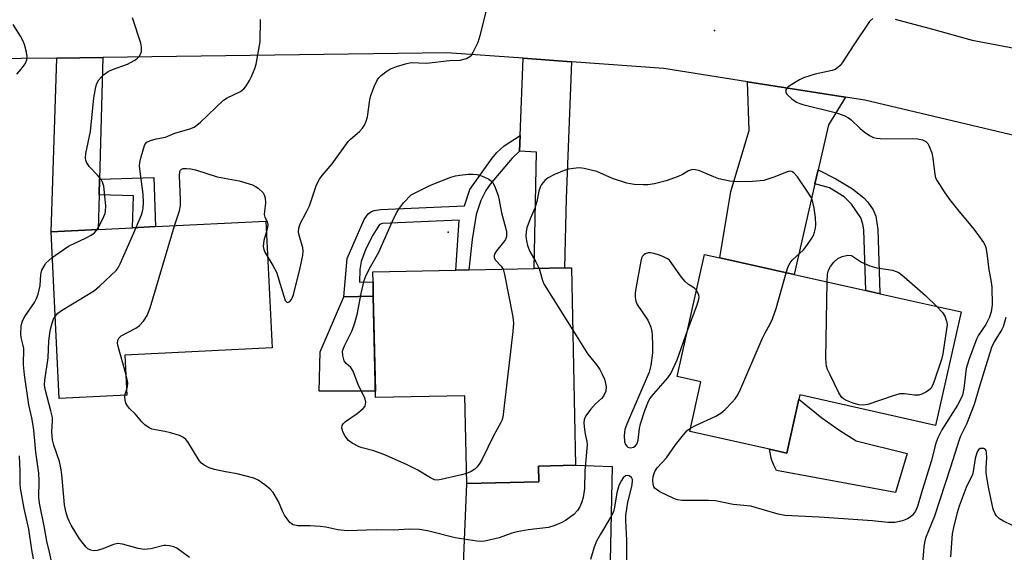
# Model space of a CAD drawing. Units: inches. Extents: x 1285760 to 1291761, y 489452 to 493452.
# Drawn here: x 1289023 to 1289271, y 490498 to 490632 of the extents above; entities that cross this region are included whole.
import ezdxf

# ---------------------------------------------------------------- set-up
doc = ezdxf.new("R2010")
doc.units = ezdxf.units.IN
doc.header["$MEASUREMENT"] = 0
for name, color, linetype in [('BLDG-Footprint', 5, 'Continuous'), ('CULTRL-Pad', 6, 'Continuous'), ('ELEV-Spot Elevation', 7, 'Continuous'), ('TRANS-Driveway', 251, 'Continuous'), ('TRANS-Non Street Sidewalk', 7, 'Continuous'), ('TRANS-Road', 130, 'Continuous'), ('Undefined', 1, 'Continuous')]:
    doc.layers.add(name, color=color, linetype=linetype)

msp = doc.modelspace()

# ---------------------------------------------------------------- linework, layer by layer
at = {"layer": 'BLDG-Footprint'}
for points, elevation in [([(1289049.59, 490537.43), (1289032.53, 490536.59), (1289030.45, 490578.73), (1289042.36, 490579.32), (1289051.01, 490579.75), (1289056.79, 490580.03), (1289084.69, 490581.41), (1289086.27, 490549.39), (1289049.09, 490547.55)], 286.13), ([(1289260.1, 490558.48), (1289253.66, 490529.81), (1289219.39, 490537.5), (1289219.15, 490536.41), (1289216.1, 490522.81), (1289211.76, 490523.78), (1289191.64, 490528.3), (1289194.44, 490540.8), (1289188.42, 490542.16), (1289195.34, 490573.01), (1289199.22, 490572.14), (1289217.99, 490567.93), (1289236.08, 490563.87), (1289239.64, 490563.07)], 286.98), ([(1289161.75, 490569.63), (1289162.81, 490519.73), (1289153.43, 490519.53), (1289153.52, 490515.54), (1289135.36, 490515.16), (1289134.88, 490537.32), (1289112.32, 490536.84), (1289111.78, 490562.47), (1289111.7, 490566.05), (1289111.65, 490568.57), (1289132.64, 490569.01), (1289135.84, 490569.08), (1289152.39, 490569.43), (1289160.05, 490569.59)], 288.5)]:
    msp.add_lwpolyline(points, close=True, dxfattribs=dict(at, elevation=elevation))
at = {"layer": 'CULTRL-Pad'}
for points in [[(1289112.29, 490538.44), (1289098.1, 490538.44), (1289098.36, 490548.39), (1289104.36, 490562.3), (1289111.78, 490562.47)], [(1289233.61, 490525.9), (1289246.45, 490522.71), (1289243.55, 490512.82), (1289213.54, 490518.39), (1289212.81, 490519.74), (1289212.25, 490521.16), (1289211.76, 490523.78), (1289216.1, 490522.81), (1289219.15, 490536.41), (1289224.96, 490531.73), (1289229.21, 490528.72)], [(1289172.02, 490519.43), (1289171.4, 490487.59), (1289134.27, 490488.64), (1289135.36, 490515.16), (1289153.51, 490515.54), (1289153.43, 490519.53), (1289162.81, 490519.73)]]:
    msp.add_lwpolyline(points, close=True, dxfattribs=at)
at = {"layer": 'ELEV-Spot Elevation'}
for p in [(1289197.84, 490629.6, 286.78), (1289130.65, 490578.64, 288.85)]:
    msp.add_point(p, dxfattribs=at)
at = {"layer": 'TRANS-Driveway'}
for points in [[(1289042.69, 490592.02), (1289042.59, 490588.1), (1289042.36, 490579.32), (1289030.45, 490578.73), (1289031.92, 490622.59), (1289043.51, 490622.75)], [(1289161.82, 490621.68), (1289160.47, 490587.16), (1289160.05, 490569.59), (1289152.39, 490569.43), (1289152.97, 490598.83), (1289148.66, 490599.12), (1289148.81, 490603.03), (1289149.6, 490622.57)], [(1289230.94, 490612.75), (1289226.64, 490605.75), (1289224.05, 490594.41), (1289223.23, 490590.82), (1289217.99, 490567.93), (1289199.22, 490572.14), (1289202.01, 490588.92), (1289206.65, 490604.31), (1289206.24, 490616.65)]]:
    msp.add_lwpolyline(points, close=True, dxfattribs=at)
at = {"layer": 'TRANS-Non Street Sidewalk'}
for points in [[(1289148.66, 490599.12), (1289146.8, 490597.36), (1289141.29, 490590.76), (1289140.17, 490589.16), (1289138.88, 490586.67), (1289137.77, 490583.1), (1289136.68, 490576.77), (1289135.84, 490569.08), (1289132.64, 490569.01), (1289133.43, 490581.65), (1289114.12, 490580.8), (1289113.37, 490580.59), (1289111.67, 490577.84), (1289109.89, 490574.41), (1289108.73, 490571.24), (1289108.4, 490569.18), (1289108.26, 490565.97), (1289111.7, 490566.05), (1289111.78, 490562.47), (1289104.36, 490562.3), (1289105.18, 490572), (1289109.49, 490581.79), (1289110.48, 490583.23), (1289111.31, 490583.82), (1289112.02, 490584.08), (1289113.56, 490584.35), (1289134.82, 490585.29), (1289136.11, 490589.37), (1289141.76, 490597.31), (1289142.98, 490598.73), (1289144.81, 490600.42), (1289148.81, 490603.03)], [(1289223.23, 490590.82), (1289224.05, 490594.41), (1289228.53, 490592.11), (1289232.7, 490589.56), (1289235.54, 490587.28), (1289236.55, 490586.22), (1289237.93, 490584.28), (1289238.57, 490582.64), (1289239.08, 490579.27), (1289239.63, 490563.34), (1289239.64, 490563.07), (1289236.08, 490563.87), (1289235.55, 490579.24), (1289235.34, 490580.69), (1289234.8, 490582.24), (1289232.42, 490585.7), (1289230.58, 490587.56), (1289226.89, 490589.85)], [(1289042.59, 490588.1), (1289042.69, 490592.02), (1289056.42, 490592.42), (1289056.79, 490580.03), (1289051.01, 490579.75), (1289051.26, 490587.84)]]:
    msp.add_lwpolyline(points, close=True, dxfattribs=at)
at = {"layer": 'TRANS-Road'}
for points in [[(1289243.43, 490632.43), (1289253.21, 490629.87), (1289262.93, 490627.1), (1289277.12, 490624.45)], [(1289289.84, 490599.15), (1289235.8, 490611.99), (1289230.94, 490612.75), (1289206.24, 490616.65), (1289185.08, 490619.98), (1289161.82, 490621.68), (1289149.6, 490622.57), (1289130.3, 490623.98), (1289043.51, 490622.75), (1289031.92, 490622.59), (1289022.93, 490622.47), (1288964.26, 490622.31)]]:
    msp.add_lwpolyline(points, dxfattribs=at)
at = {"layer": 'Undefined'}
msp.add_line((1289049.11, 490537.41, 286), (1289049.53, 490538.68, 286), dxfattribs=at)
for points, elevation in [([(1289085.14, 490572.3), (1289086.45, 490570.24), (1289087.35, 490568.49), (1289089.57, 490561.39), (1289089.92, 490560.91), (1289090.09, 490560.84), (1289090.4, 490560.91), (1289090.72, 490561.13), (1289091.14, 490561.64), (1289091.64, 490562.78), (1289093.32, 490569.58), (1289093.97, 490572.74), (1289094.06, 490573.88), (1289093.97, 490574.71), (1289093.05, 490577.89), (1289092.93, 490578.66), (1289092.98, 490579.68), (1289093.28, 490580.7), (1289094.95, 490583.78), (1289095.64, 490585.26), (1289097.48, 490590.55), (1289098.18, 490592.02), (1289098.89, 490592.95), (1289101.42, 490595.86), (1289105.41, 490601.52), (1289106, 490602.12), (1289108.3, 490604.1), (1289109.05, 490604.93), (1289109.52, 490605.63), (1289109.97, 490606.68), (1289110.31, 490607.79), (1289110.92, 490612.06), (1289111.16, 490613.18), (1289112.08, 490615.64), (1289112.82, 490617.19), (1289113.17, 490617.64), (1289113.8, 490618.24), (1289114.96, 490619.14), (1289115.95, 490619.79), (1289117.61, 490620.51), (1289119.89, 490621.18), (1289121.33, 490621.46), (1289125.18, 490621.37), (1289131, 490621.99), (1289133.69, 490622.11), (1289135.26, 490622.49), (1289136.17, 490622.98), (1289136.53, 490623.37), (1289136.98, 490624.07), (1289138.2, 490626.66), (1289138.71, 490628.34), (1289140.25, 490634.31)], 286), ([(1289021.8, 490618.54), (1289022.91, 490619.82), (1289023.9, 490621.2), (1289024.36, 490622.2), (1289024.47, 490622.99), (1289024.3, 490624.08), (1289023.72, 490626.01), (1289023.31, 490627.08), (1289022.76, 490628.11), (1289020.92, 490631.1)], 280), ([(1289042.1, 490579.31), (1289042.66, 490580.28), (1289043.8, 490582.59), (1289044.11, 490583.38), (1289044.23, 490583.97), (1289044.24, 490585.31), (1289043.74, 490590.25), (1289043.48, 490591.26), (1289043.11, 490591.93), (1289042.22, 490593.02), (1289040.09, 490595.23), (1289039.41, 490596.35), (1289039.24, 490596.83), (1289039.15, 490597.35), (1289039.26, 490598.47), (1289040.42, 490604.09), (1289041.24, 490612.53), (1289041.76, 490615.37), (1289042.02, 490616.16), (1289042.51, 490617.08), (1289043.16, 490617.88), (1289043.92, 490618.57), (1289044.89, 490619.21), (1289045.93, 490619.75), (1289049.71, 490621.08), (1289051.45, 490621.98), (1289052.13, 490622.45), (1289052.69, 490622.99), (1289053.07, 490623.61), (1289053.28, 490624.3), (1289053.27, 490625.33), (1289053.08, 490626.4), (1289050.98, 490632.77)], 282), ([(1289051.97, 490579.79), (1289053.32, 490583), (1289053.57, 490583.84), (1289053.72, 490584.7), (1289053.75, 490586.16), (1289053.66, 490588.21), (1289052.91, 490593.92), (1289052.81, 490595.4), (1289052.89, 490596.27), (1289053.21, 490597.7), (1289053.75, 490599.69), (1289054.14, 490600.75), (1289054.63, 490601.34), (1289055.59, 490601.81), (1289056.97, 490602.2), (1289059.32, 490602.64), (1289061.71, 490603.68), (1289065.45, 490604.75), (1289066.54, 490605.18), (1289067.26, 490605.68), (1289068.15, 490606.45), (1289073.94, 490611.94), (1289074.91, 490612.55), (1289078.27, 490614.21), (1289079.07, 490614.82), (1289079.6, 490615.44), (1289080.53, 490616.92), (1289081.06, 490617.94), (1289081.92, 490620), (1289082.25, 490621.11), (1289083.21, 490626.71), (1289083.34, 490632.35)], 284), ([(1289237.82, 490632.63), (1289237.01, 490631.84), (1289232.99, 490625.96), (1289230.11, 490621.42), (1289229.56, 490620.73), (1289228.97, 490620.2), (1289228.32, 490619.77), (1289227.55, 490619.47), (1289223.24, 490618.58), (1289220.33, 490617.61), (1289219.28, 490617.08), (1289216.96, 490615.66), (1289216.28, 490615.15), (1289215.85, 490614.58), (1289215.86, 490613.99), (1289216.06, 490613.59), (1289216.37, 490613.21), (1289217.36, 490612.32), (1289218.57, 490611.5), (1289219.37, 490611.13), (1289220.19, 490610.88), (1289228.63, 490608.77), (1289230.74, 490607.99), (1289231.71, 490607.5), (1289232.38, 490607.02), (1289234.64, 490604.86), (1289235.64, 490604.02), (1289237.01, 490603.07), (1289237.98, 490602.56), (1289238.78, 490602.36), (1289239.65, 490602.29), (1289249.09, 490602.23), (1289250.37, 490601.98), (1289251.19, 490601.52), (1289251.7, 490601.02), (1289251.99, 490600.55), (1289252.69, 490598.67), (1289252.99, 490597.33), (1289253.47, 490593.17), (1289253.68, 490592.36), (1289254.05, 490591.57), (1289255.81, 490588.84), (1289257.17, 490586.91), (1289259.52, 490583.9), (1289262.98, 490579.79), (1289264.05, 490578.39), (1289265.72, 490576.02), (1289266.15, 490575.27), (1289266.35, 490574.74), (1289266.62, 490573.32), (1289267.08, 490569.11), (1289267.63, 490566.47), (1289267.86, 490564.7), (1289267.93, 490560.23), (1289267.72, 490558.5), (1289267.24, 490557.14), (1289266.38, 490555.29), (1289264.51, 490552.58), (1289263.95, 490551.56), (1289262.01, 490546.35), (1289261.38, 490544.2), (1289260.76, 490539.14), (1289260.41, 490537.44), (1289260.07, 490536.48), (1289259.22, 490534.96), (1289255.22, 490528.69), (1289254.19, 490526.69), (1289253.76, 490525.31), (1289252.57, 490520.73), (1289250.02, 490512.55), (1289249.12, 490509.32), (1289248.62, 490508.18), (1289247.87, 490507.12), (1289247.25, 490506.61), (1289246.56, 490506.19), (1289245.28, 490505.69), (1289243.36, 490505.3), (1289241.58, 490505.29), (1289237.74, 490505.68), (1289224.32, 490506.63), (1289215.65, 490507.08), (1289213.92, 490507.42), (1289207.01, 490509.37), (1289202.59, 490509.86), (1289198.11, 490510.74), (1289196.36, 490510.87), (1289189.65, 490510.84), (1289188.55, 490510.98), (1289187.74, 490511.26), (1289184.05, 490513.05), (1289182.9, 490513.83), (1289182.6, 490514.26), (1289182.36, 490515.06), (1289182.28, 490515.93), (1289182.37, 490516.94), (1289182.82, 490518.19), (1289183.4, 490519.13), (1289185.78, 490521.65), (1289188.04, 490524.9), (1289190.03, 490527.42), (1289190.99, 490528.5), (1289191.83, 490529.15)], 286), ([(1289061.61, 490580.27), (1289062.86, 490583.98), (1289063.14, 490585.36), (1289063.16, 490586.85), (1289062.87, 490592.88), (1289062.95, 490593.92), (1289063.11, 490594.3), (1289063.41, 490594.57), (1289063.83, 490594.72), (1289064.61, 490594.75), (1289065.75, 490594.62), (1289066.88, 490594.38), (1289072.39, 490592.64), (1289077.95, 490591.6), (1289081.27, 490590.56), (1289082.05, 490590.21), (1289082.74, 490589.72), (1289083.95, 490588.54), (1289084.25, 490588.09), (1289084.51, 490587.32), (1289084.6, 490585.94), (1289084.31, 490583.93), (1289084.27, 490583.09), (1289084.42, 490582.44), (1289084.98, 490581.31), (1289085.16, 490580.59), (1289085.08, 490579.81), (1289084.82, 490578.8)], 286), ([(1289215.96, 490568.38), (1289216.44, 490569.93), (1289216.97, 490570.92), (1289217.51, 490571.52), (1289220.35, 490574.16), (1289221.19, 490575.24), (1289222.44, 490577.1), (1289222.84, 490577.83), (1289223.12, 490578.59), (1289223.38, 490579.65), (1289223.45, 490580.45), (1289223.37, 490582.33), (1289223.01, 490584.71), (1289222.72, 490586.17), (1289222.31, 490587.29), (1289221.43, 490588.77), (1289218.83, 490592.61), (1289217.93, 490593.61), (1289217.53, 490593.9), (1289217.11, 490594.04), (1289216.47, 490593.96), (1289212.82, 490592.51), (1289210.31, 490591.7), (1289207.48, 490591.4), (1289203.75, 490591.37), (1289201.74, 490591.52), (1289198.99, 490592.14), (1289197.67, 490592.58), (1289195.7, 490593.49), (1289194.13, 490594.11), (1289193.08, 490594.4), (1289192.3, 490594.43), (1289191.29, 490594.11), (1289189.77, 490593.23), (1289188.71, 490592.72), (1289185.69, 490591.56), (1289182.72, 490590.85), (1289181.01, 490590.61), (1289179.85, 490590.56), (1289177.59, 490590.67), (1289175.74, 490591.04), (1289172.17, 490592.19), (1289168.16, 490593.93), (1289164.99, 490594.71), (1289163.83, 490594.85), (1289163, 490594.82), (1289161.07, 490594.52), (1289159.97, 490594.2), (1289157.49, 490593.16), (1289155.89, 490592.39), (1289155.03, 490591.72), (1289154.23, 490590.68), (1289153.86, 490589.99), (1289153.53, 490589.01), (1289153.01, 490586.39), (1289152.55, 490584.69), (1289151.35, 490582.02), (1289150.54, 490579.76), (1289150.34, 490578.7), (1289150.3, 490577.63), (1289150.39, 490576.48), (1289150.67, 490575.25), (1289151.28, 490573.73), (1289152.79, 490571.11), (1289153.6, 490569.46)], 286), ([(1289135.3, 490517.69), (1289134, 490517.31), (1289128.86, 490516.11), (1289128, 490516), (1289127.19, 490516.09), (1289126.18, 490516.55), (1289123, 490518.53), (1289120.36, 490519.85), (1289114.82, 490522.31), (1289111.89, 490523.36), (1289108.98, 490524.13), (1289108.19, 490524.42), (1289106.41, 490525.34), (1289105.52, 490526.01), (1289104.67, 490527.05), (1289104.15, 490528), (1289103.87, 490529.07), (1289103.93, 490529.82), (1289104.18, 490530.24), (1289104.79, 490530.79), (1289107.69, 490532.81), (1289109.25, 490534.08), (1289109.71, 490534.71), (1289109.83, 490535.17), (1289109.85, 490535.67), (1289109.74, 490536.45), (1289109.58, 490536.96), (1289108.06, 490539.87), (1289106.69, 490543.55), (1289106.07, 490544.48), (1289104.89, 490545.45), (1289104.46, 490546.09), (1289104.08, 490547.44), (1289104.04, 490548.55), (1289104.17, 490549.09), (1289104.49, 490549.88), (1289106.46, 490553.81), (1289107.13, 490555.7), (1289107.81, 490558.19), (1289108.68, 490563.1), (1289109.51, 490566.43), (1289109.96, 490567.78), (1289111.05, 490569.9), (1289113.2, 490573.54), (1289116.58, 490581.38), (1289117.63, 490583.49), (1289118.37, 490584.7), (1289119.36, 490586.08), (1289121.32, 490588.06), (1289125.68, 490590.25), (1289127.01, 490590.82), (1289131.36, 490592.5), (1289132.48, 490592.83), (1289133.64, 490593.06), (1289135.7, 490593.3), (1289136.86, 490593.31), (1289138.01, 490593.2), (1289138.84, 490592.98), (1289139.64, 490592.64), (1289140.93, 490591.98), (1289141.61, 490591.5), (1289141.97, 490591.09), (1289142.37, 490590.35), (1289143.25, 490587.86), (1289143.56, 490586.72), (1289144.14, 490583.55), (1289145.16, 490579.83), (1289145.4, 490578.68), (1289145.38, 490577.56), (1289145.12, 490576.79), (1289144.66, 490576.11), (1289142.82, 490573.95), (1289142.4, 490573.23), (1289142.28, 490572.75), (1289142.31, 490572.27), (1289142.55, 490571.67), (1289144.05, 490570.06), (1289144.54, 490569.27)], 288), ([(1289030.78, 490572.19), (1289033.51, 490574.18), (1289034.9, 490575.07), (1289039.31, 490577.17), (1289040.54, 490577.85), (1289041.43, 490578.5), (1289042.1, 490579.31)], 282), ([(1289031.51, 490557.36), (1289032.15, 490558.16), (1289033.08, 490558.86), (1289039.94, 490562.95), (1289041.42, 490563.91), (1289042.77, 490565.06), (1289046.86, 490568.92), (1289047.38, 490569.61), (1289047.93, 490570.65), (1289051.97, 490579.79)], 284), ([(1289049.32, 490542.86), (1289047.42, 490549.74), (1289047.25, 490550.59), (1289047.27, 490551.37), (1289047.53, 490551.87), (1289048.15, 490552.4), (1289051.82, 490554.4), (1289052.8, 490555.06), (1289053.78, 490556.12), (1289054.74, 490557.57), (1289055.43, 490559.51), (1289061.61, 490580.27)], 286), ([(1289084.82, 490578.8), (1289084.18, 490576.55), (1289084.03, 490575.78), (1289084, 490575.02), (1289084.15, 490574.27), (1289084.41, 490573.54), (1289085.14, 490572.3)], 286), ([(1289030.71, 490494.69), (1289030.08, 490497.8), (1289029.38, 490500.53), (1289028.84, 490503.97), (1289027.51, 490510.17), (1289027.41, 490511.63), (1289027.48, 490515.91), (1289027.36, 490517.76), (1289026.62, 490523.08), (1289026.32, 490526.84), (1289026.03, 490529.32), (1289025.58, 490531.71), (1289024.83, 490534.99), (1289023.74, 490542.59), (1289023.52, 490545.11), (1289023.56, 490549.26), (1289023.45, 490550), (1289022.95, 490552.04), (1289022.83, 490553.04), (1289022.89, 490554.9), (1289023.07, 490555.66), (1289023.35, 490556.37), (1289023.86, 490557.32), (1289026.28, 490560.86), (1289026.8, 490561.9), (1289027.22, 490562.99), (1289027.68, 490565.16), (1289027.84, 490567.93), (1289028.16, 490569.02), (1289028.68, 490570.05), (1289029.17, 490570.77), (1289029.88, 490571.47), (1289030.78, 490572.19)], 282), ([(1289193.32, 490564), (1289192.84, 490564.5), (1289191.27, 490565.42), (1289190.45, 490566.15), (1289189.56, 490567.27), (1289186.48, 490571.54), (1289185.99, 490571.93), (1289185.03, 490572.44), (1289184.01, 490572.84), (1289182.58, 490573.26), (1289181.72, 490573.41), (1289181.17, 490573.41), (1289180.4, 490573.19), (1289180, 490572.92), (1289179.72, 490572.58), (1289179.49, 490572.1), (1289179.27, 490571.28), (1289177.98, 490564.39), (1289177.83, 490563.25), (1289177.84, 490562.2), (1289178.03, 490561.18), (1289178.38, 490560.38), (1289181.02, 490556.41), (1289181.42, 490555.64), (1289181.79, 490554.6), (1289182.06, 490553.52), (1289182.15, 490552.64), (1289182.23, 490549.96), (1289182.19, 490548.18), (1289181.77, 490544.95), (1289181.39, 490543.25), (1289175.91, 490530.57), (1289175.26, 490528.8), (1289175.08, 490527.3), (1289175.19, 490525.66), (1289175.44, 490524.96), (1289175.71, 490524.6), (1289176.04, 490524.33), (1289176.7, 490524.17), (1289177.42, 490524.31), (1289177.85, 490524.54), (1289178.28, 490525.07), (1289178.57, 490526.04), (1289178.98, 490529.05), (1289179.22, 490530.17), (1289180.31, 490533.58), (1289181.02, 490535.54), (1289181.38, 490536.23), (1289181.97, 490537.08), (1289186.12, 490541.81), (1289186.89, 490542.96), (1289188.48, 490546.37), (1289191.02, 490553.75)], 284), ([(1289226.33, 490566.06), (1289226.39, 490568), (1289226.6, 490569.06), (1289227.11, 490569.96), (1289228.01, 490571.01), (1289229.03, 490571.95), (1289230.06, 490572.5), (1289231.48, 490572.82), (1289232.43, 490572.77), (1289235, 490571.06), (1289237.06, 490570.09), (1289238.83, 490569.61), (1289242.75, 490569.01), (1289243.71, 490568.73), (1289244.39, 490568.4), (1289245.77, 490567.32), (1289251.08, 490562.67), (1289254, 490559.85)], 288), ([(1289144.54, 490569.27), (1289144.89, 490567.97), (1289146.87, 490557.68), (1289147.07, 490556.5), (1289147.12, 490555.62), (1289146.95, 490553.55), (1289144.42, 490531.93), (1289144.21, 490531.08), (1289143.99, 490530.54), (1289142.08, 490527.17), (1289139.26, 490521.28), (1289138.69, 490520.24), (1289138, 490519.33), (1289137.38, 490518.75), (1289136.47, 490518.2), (1289135.3, 490517.69)], 288), ([(1289153.6, 490569.46), (1289154.43, 490566.45), (1289154.92, 490565.38), (1289162.09, 490553.87)], 286), ([(1289191.83, 490529.15), (1289193.05, 490529.82), (1289198.19, 490532.15), (1289199.48, 490532.86), (1289200.55, 490533.81), (1289202.36, 490535.69), (1289203.12, 490536.56), (1289203.61, 490537.26), (1289204.24, 490538.56), (1289209.93, 490551.7), (1289210.56, 490553), (1289211.92, 490555.44), (1289212.49, 490556.7), (1289213.4, 490559.37), (1289215.96, 490568.38)], 286), ([(1289191.02, 490553.75), (1289193.49, 490560.28), (1289193.92, 490561.67), (1289193.97, 490562.22), (1289193.9, 490562.74), (1289193.62, 490563.48), (1289193.32, 490564)], 284), ([(1289254, 490559.85), (1289255.39, 490558.37), (1289256, 490557.44), (1289256.44, 490556.11), (1289256.55, 490555.27), (1289256.54, 490554.69), (1289255.48, 490547.92), (1289255.18, 490546.46), (1289253.2, 490540.72), (1289252.87, 490539.91), (1289252.44, 490539.17), (1289251.87, 490538.61), (1289251.18, 490538.18), (1289250.18, 490537.71), (1289249.4, 490537.47), (1289248.33, 490537.41), (1289245.8, 490537.81), (1289244.64, 490537.76), (1289242.97, 490537.29), (1289236.6, 490535.1), (1289235.36, 490534.9), (1289234.26, 490534.99), (1289232.84, 490535.42), (1289231.18, 490536.07), (1289230.43, 490536.48), (1289230.02, 490536.85), (1289229.26, 490538.07), (1289227.02, 490542.6), (1289226.39, 490543.94), (1289226.12, 490544.76), (1289226.01, 490545.63), (1289226, 490546.81), (1289226.33, 490566.06)], 288), ([(1289065.41, 490496.4), (1289062.22, 490498.77), (1289061.43, 490499.11), (1289060.31, 490499.41), (1289059.46, 490499.48), (1289058.92, 490499.43), (1289055.62, 490498.62), (1289053.93, 490498.43), (1289052.48, 490498.67), (1289048.47, 490499.8), (1289047.33, 490499.93), (1289046.24, 490499.68), (1289043.5, 490498.63), (1289042.09, 490498.21), (1289041.26, 490498.12), (1289040.47, 490498.27), (1289039.75, 490498.64), (1289039.32, 490499.01), (1289037.67, 490501.14), (1289035.52, 490504.62), (1289034.99, 490505.63), (1289034.57, 490506.65), (1289034.19, 490508.06), (1289033.86, 490509.77), (1289033.18, 490517.4), (1289032.96, 490519.07), (1289032.56, 490520.69), (1289031.15, 490524.81), (1289030.81, 490526.19), (1289030.64, 490528.2), (1289030.83, 490530.94), (1289030.8, 490531.82), (1289030.43, 490533.52), (1289029.02, 490538.6), (1289028.85, 490539.45), (1289028.82, 490540.09), (1289028.92, 490541.23), (1289029.76, 490546.89), (1289029.91, 490551.12), (1289030.11, 490553.01), (1289030.31, 490554.09), (1289030.75, 490555.65), (1289031.11, 490556.61), (1289031.51, 490557.36)], 284), ([(1289271.39, 490557.1), (1289270.7, 490554.72), (1289270.41, 490554), (1289268.43, 490550.92), (1289267.75, 490549.49), (1289264.79, 490539.95), (1289263.42, 490535.05), (1289261.5, 490530.1), (1289259.98, 490527.06), (1289259.6, 490526.15), (1289257.43, 490519.22), (1289253.4, 490506.87), (1289251.13, 490501.28), (1289250.85, 490500.23), (1289250.68, 490499.16), (1289250.2, 490492.96)], 284), ([(1289162.09, 490553.87), (1289165.93, 490547.77), (1289168.2, 490545.03), (1289168.93, 490543.94), (1289169.55, 490542.75), (1289170.09, 490541.5), (1289170.4, 490540.43), (1289170.52, 490539.59), (1289170.41, 490538.49), (1289169.87, 490537.21), (1289169.34, 490536.59), (1289167.88, 490535.3), (1289166.57, 490533.8), (1289165.38, 490532.23), (1289165.12, 490531.75), (1289164.97, 490531.24), (1289164.92, 490530.42), (1289165.07, 490528.7), (1289165.28, 490527.28), (1289165.63, 490525.76), (1289165.7, 490524.94), (1289165.12, 490518.37), (1289165.03, 490513.9), (1289164.73, 490511.59), (1289164.35, 490510.23), (1289163.89, 490509.23), (1289163.32, 490508.29), (1289162.34, 490507.27), (1289160.3, 490505.77), (1289159.39, 490505.27), (1289157.62, 490504.5), (1289156.02, 490504.03), (1289150.88, 490503.42), (1289148.06, 490502.93), (1289146.69, 490502.58), (1289143.56, 490501.39), (1289139.93, 490500.57), (1289139.08, 490500.48), (1289137.93, 490500.54), (1289132.45, 490501.37), (1289125.46, 490503.18), (1289123.45, 490503.54), (1289120.95, 490503.58), (1289116.83, 490503.35), (1289112.63, 490503.42), (1289105.15, 490503.15), (1289102.79, 490503.44), (1289099.77, 490504.08), (1289098.36, 490504.27), (1289095.81, 490504.46), (1289092.74, 490504.43), (1289091.57, 490504.67), (1289091.14, 490504.91), (1289090.74, 490505.28), (1289089.37, 490507.13), (1289088.82, 490508.15), (1289087.81, 490510.59), (1289086.47, 490512.84), (1289085.76, 490513.69), (1289084.41, 490514.82), (1289082.72, 490515.99), (1289081.66, 490516.44), (1289077.4, 490517.57), (1289074.47, 490518.07), (1289071.72, 490518.7), (1289070.38, 490519.13), (1289069.1, 490519.75), (1289068.41, 490520.28), (1289067.83, 490520.94), (1289064.96, 490525.69), (1289064.48, 490526.24), (1289063.86, 490526.72), (1289062.86, 490527.22), (1289060.59, 490527.91), (1289059.16, 490528.26), (1289055.92, 490528.88), (1289055.21, 490529.2), (1289054.14, 490529.98), (1289053.36, 490530.75), (1289051.67, 490532.7), (1289050.24, 490534.09), (1289049.71, 490534.73), (1289049.35, 490535.42), (1289049.13, 490536.15), (1289049.06, 490536.91), (1289049.11, 490537.41)], 286), ([(1289049.53, 490538.68), (1289049.78, 490539.68), (1289049.8, 490540.54), (1289049.68, 490541.41), (1289049.32, 490542.86)], 286), ([(1289025.99, 490496.13), (1289025.57, 490498.41), (1289024.83, 490503.63), (1289023.67, 490508.85), (1289022.78, 490513.95), (1289022.68, 490515.1), (1289022.68, 490518.22), (1289022.49, 490522.1)], 280), ([(1289277.1, 490502.58), (1289270.79, 490505.62), (1289269.83, 490506.23), (1289269.03, 490506.97), (1289268.6, 490507.63), (1289268.2, 490508.63), (1289267.05, 490514.22), (1289266.44, 490517.7), (1289266.39, 490519.07), (1289266.59, 490521.58), (1289266.52, 490522.97), (1289266.41, 490523.44), (1289266.19, 490523.8), (1289265.83, 490523.97), (1289265.4, 490524.01), (1289264.95, 490523.94), (1289264.55, 490523.74), (1289264.22, 490523.34), (1289264.03, 490522.92), (1289263.66, 490521.41), (1289263.16, 490518.19), (1289262.98, 490517.4), (1289261.38, 490514.13), (1289259.61, 490509.41), (1289259.09, 490507.76), (1289258.26, 490504.45), (1289257.87, 490502.43), (1289257.39, 490496.58)], 282), ([(1289175.77, 490491.79), (1289175.79, 490500.7), (1289175.51, 490505.81), (1289175.51, 490507.05), (1289175.98, 490510.41), (1289177.05, 490514.36), (1289177.22, 490515.67), (1289177.15, 490516.14), (1289176.9, 490516.63), (1289176.32, 490517.07), (1289175.88, 490517.17), (1289175.43, 490517.03), (1289174.84, 490516.53), (1289174.39, 490515.85), (1289173.76, 490514.6), (1289173.22, 490512.81), (1289172.63, 490509.11), (1289172.36, 490507.99), (1289171.75, 490506.73), (1289169.12, 490502.37), (1289168.13, 490500.52), (1289167.52, 490499.03), (1289166.55, 490495.9)], 284)]:
    msp.add_lwpolyline(points, dxfattribs=dict(at, elevation=elevation))

doc.saveas('drawing.dxf')
